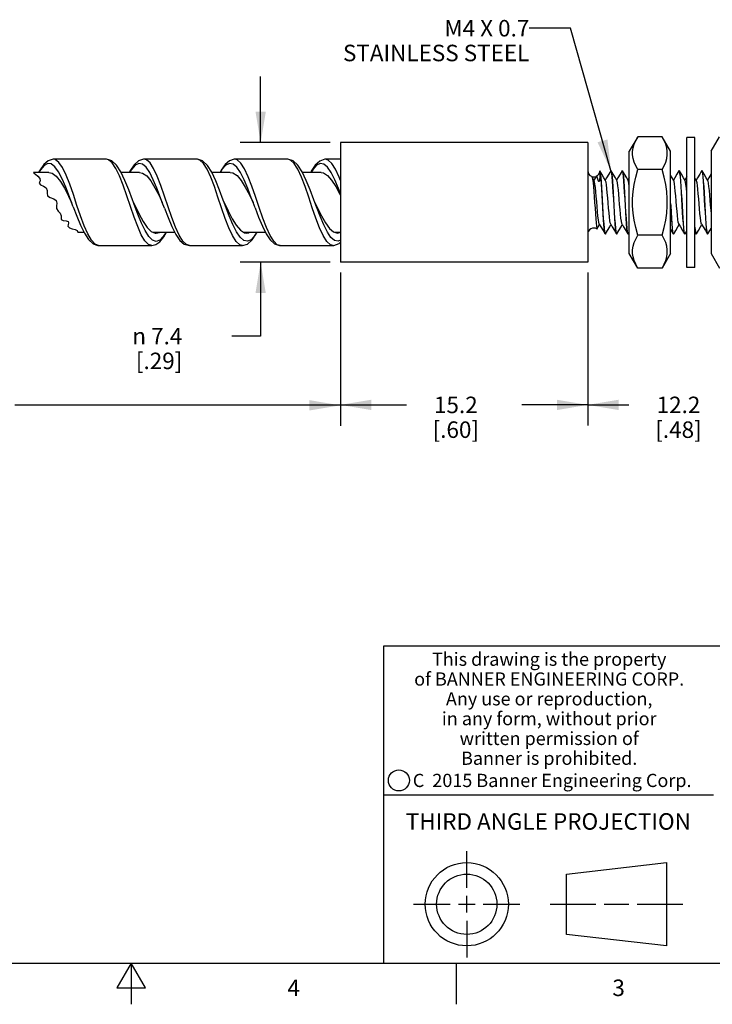
# Model space of a CAD drawing. Units: inches. Extents: x 0.4 to 16.6, y 0.6 to 10.4.
# Drawn here: x 7.8 to 12, y 0.6 to 6.6 of the extents above; entities that cross this region are included whole.
import ezdxf

# ---------------------------------------------------------------- set-up
doc = ezdxf.new("R2010")
doc.units = ezdxf.units.IN
doc.header["$LTSCALE"] = 0.935
doc.header["$MEASUREMENT"] = 0
doc.layers.get('0').update_dxf_attribs({"linetype": 'CONTINUOUS'})
for name, color, linetype in [('AXIS', 7, 'CONTINUOUS'), ('NOTES', 7, 'CONTINUOUS'), ('SCHEME_DIMS', 7, 'CONTINUOUS')]:
    doc.layers.add(name, color=color, linetype=linetype)
doc.styles.add('TEXTSTYLE_2', font='txt', dxfattribs={"width": 0.8})
doc.styles.add('TEXTSTYLE_3', font='txt', dxfattribs={"width": 0.85})
doc.styles.add('TEXTSTYLE_5', font='txt', dxfattribs={"width": 0.75})
doc.styles.add('TEXTSTYLE_6', font='gdt')
doc.dimstyles.new('DIMSTYLE_1', dxfattribs={"dimtxt": 0.1, "dimasz": 0.1875, "dimexe": 0.125, "dimexo": 0.0625, "dimgap": 0.1, "dimtad": 0, "dimtih": 1, "dimtoh": 1, "dimdec": 1, "dimlfac": 0.4, "dimzin": 4, "dimdsep": 46, "dimtxsty": 'STANDARD', "dimblk": '_FILLED', "dimblk1": '_FILLED', "dimblk2": '_FILLED', "dimcen": 0.09, "dimadec": 0, "dimazin": 0, "dimtp": 0.1, "dimtm": 0.1, "dimtfac": 1, "dimtdec": 1, "dimtofl": 0, "dimtmove": 0, "dimatfit": 3, "dimldrblk": '_FILLED', "dimfxl": 1, "dimtolj": 1, "dimtzin": 4, "dimarcsym": 0})
doc.dimstyles.new('DIMSTYLE_3', dxfattribs={"dimtxt": 0.1, "dimasz": 0.1875, "dimexe": 0.125, "dimexo": 0.0625, "dimgap": 0.1, "dimtad": 0, "dimtih": 1, "dimtoh": 1, "dimdec": 0, "dimlfac": 0.4, "dimzin": 4, "dimdsep": 46, "dimtxsty": 'STANDARD', "dimblk": '_FILLED', "dimblk1": '_FILLED', "dimblk2": '_FILLED', "dimcen": 0.09, "dimadec": 0, "dimazin": 0, "dimtp": 0.5, "dimtm": 0.5, "dimtfac": 1, "dimtdec": 0, "dimtofl": 0, "dimtmove": 0, "dimatfit": 3, "dimldrblk": '_FILLED', "dimfxl": 1, "dimtolj": 1, "dimtzin": 4, "dimarcsym": 0})
doc.dimstyles.get("Standard").update_dxf_attribs({"dimtxt": 0.1, "dimasz": 0.1875, "dimexe": 0.125, "dimexo": 0.0625, "dimgap": 0.09, "dimtad": 0, "dimtih": 1, "dimtoh": 1, "dimzin": 4, "dimdsep": 46, "dimtxsty": 'STANDARD', "dimblk": '_FILLED', "dimblk1": '_FILLED', "dimblk2": '_FILLED', "dimcen": 0.09, "dimadec": 0, "dimazin": 0, "dimtol": 1, "dimtp": 0.01, "dimtm": 0.01, "dimtfac": 1, "dimtofl": 0, "dimtmove": 0, "dimatfit": 3, "dimldrblk": '_FILLED', "dimfxl": 1, "dimtolj": 1, "dimtzin": 4, "dimarcsym": 0})

# ---------------------------------------------------------------- blocks, each defined once
blk = doc.blocks.new('_FILLED')
at = {"color": 0, "linetype": 'BYBLOCK'}
blk.add_solid([(0, 0), (-1, 0.167), (-1, -0.167)], dxfattribs=at)
blk = doc.blocks.new('*D0')
at = {"layer": 'SCHEME_DIMS', "color": 7, "linetype": 'CONTINUOUS'}
for p, q in [((6.2522, 5.7569), (6.2522, 6.3229)), ((6.2522, 6.3229), (6.4022, 6.3229)), ((6.2522, 5.2344), (6.2522, 4.8344))]:
    blk.add_line(p, q, dxfattribs=at)
at = {"layer": 'SCHEME_DIMS', "color": 7, "linetype": 'CONTINUOUS', "xscale": 0.1875, "yscale": 0.1875, "zscale": 0.1875}
for p, rotation in [((6.2522, 5.7569), 270), ((6.2522, 5.2344), 90)]:
    blk.add_blockref('_FILLED', p, dxfattribs=dict(at, rotation=rotation))
at = {"layer": 'SCHEME_DIMS', "color": 7, "linetype": 'CONTINUOUS', "insert": (6.5022, 6.3729), "char_height": 0.1, "width": 1.5, "attachment_point": 1, "line_spacing_factor": 0.9, "style": 'TEXTSTYLE_6'}
blk.add_mtext('{\\Fgdt;n}\\Ftxt; 5.3\\P[.21]\\PSTAINLESS STEEL', dxfattribs=at)
blk = doc.blocks.new('*D1')
at = {"layer": 'SCHEME_DIMS', "color": 7, "linetype": 'CONTINUOUS'}
for p, q in [((9.7679, 5.0707), (9.7679, 4.1437)), ((11.2679, 5.0707), (11.2679, 4.1437)), ((9.7679, 4.2687), (10.1679, 4.2687)), ((11.2679, 4.2687), (10.8679, 4.2687))]:
    blk.add_line(p, q, dxfattribs=at)
at = {"layer": 'SCHEME_DIMS', "color": 7, "linetype": 'CONTINUOUS', "xscale": 0.1875, "yscale": 0.1875, "zscale": 0.1875, "rotation": 180}
blk.add_blockref('_FILLED', (9.7679, 4.2687), dxfattribs=at)
at = {"layer": 'SCHEME_DIMS', "color": 7, "linetype": 'CONTINUOUS', "xscale": 0.1875, "yscale": 0.1875, "zscale": 0.1875}
blk.add_blockref('_FILLED', (11.2679, 4.2687), dxfattribs=at)
at = {"layer": 'SCHEME_DIMS', "color": 7, "linetype": 'CONTINUOUS', "insert": (10.4679, 4.3187), "char_height": 0.1, "width": 0.5, "attachment_point": 2, "line_spacing_factor": 0.9}
blk.add_mtext('15.2\\P[.60]', dxfattribs=at)
blk = doc.blocks.new('*D2')
at = {"layer": 'SCHEME_DIMS', "color": 7, "linetype": 'CONTINUOUS'}
for p, q in [((12.4679, 5.2538), (12.4679, 4.1437)), ((11.2679, 5.0707), (11.2679, 4.1437)), ((11.2679, 4.2687), (11.5179, 4.2687)), ((12.4679, 4.2687), (12.2179, 4.2687))]:
    blk.add_line(p, q, dxfattribs=at)
at = {"layer": 'SCHEME_DIMS', "color": 7, "linetype": 'CONTINUOUS', "xscale": 0.1875, "yscale": 0.1875, "zscale": 0.1875, "rotation": 180}
blk.add_blockref('_FILLED', (11.2679, 4.2687), dxfattribs=at)
at = {"layer": 'SCHEME_DIMS', "color": 7, "linetype": 'CONTINUOUS', "xscale": 0.1875, "yscale": 0.1875, "zscale": 0.1875}
blk.add_blockref('_FILLED', (12.4679, 4.2687), dxfattribs=at)
at = {"layer": 'SCHEME_DIMS', "color": 7, "linetype": 'CONTINUOUS', "insert": (11.8179, 4.3187), "char_height": 0.1, "width": 0.5, "attachment_point": 2, "line_spacing_factor": 0.9}
blk.add_mtext('12.2\\P[.48]', dxfattribs=at)
blk = doc.blocks.new('*D5')
at = {"layer": 'SCHEME_DIMS', "color": 7, "linetype": 'CONTINUOUS'}
for p, q in [((9.2846, 5.8582), (9.2846, 6.2582)), ((9.7054, 5.8582), (9.1596, 5.8582)), ((9.7054, 5.1332), (9.1596, 5.1332)), ((9.2846, 5.1332), (9.2846, 4.6853)), ((9.2846, 4.6853), (9.1097, 4.6853))]:
    blk.add_line(p, q, dxfattribs=at)
at = {"layer": 'SCHEME_DIMS', "color": 7, "linetype": 'CONTINUOUS', "xscale": 0.1875, "yscale": 0.1875, "zscale": 0.1875}
for p, rotation in [((9.2846, 5.8582), 270), ((9.2846, 5.1332), 90)]:
    blk.add_blockref('_FILLED', p, dxfattribs=dict(at, rotation=rotation))
at = {"layer": 'SCHEME_DIMS', "color": 7, "linetype": 'CONTINUOUS', "insert": (8.8097, 4.7353), "char_height": 0.1, "width": 0.533333, "attachment_point": 3, "line_spacing_factor": 0.9, "style": 'TEXTSTYLE_6'}
blk.add_mtext('{\\Fgdt;n}\\Ftxt; 7.4\\P[.29]', dxfattribs=at)
blk = doc.blocks.new('*D6')
at = {"layer": 'SCHEME_DIMS', "color": 7, "linetype": 'CONTINUOUS'}
for p, q in [((5.3215, 5.0707), (5.3215, 4.2161)), ((9.7679, 5.0707), (9.7679, 4.2161)), ((5.3215, 4.2661), (7.2947, 4.2661)), ((9.7679, 4.2661), (7.7947, 4.2661)), ((5.3215, 4.2161), (5.3215, 4.1411)), ((9.7679, 4.2161), (9.7679, 4.1411))]:
    blk.add_line(p, q, dxfattribs=at)
at = {"layer": 'SCHEME_DIMS', "color": 7, "linetype": 'CONTINUOUS', "xscale": 0.1875, "yscale": 0.1875, "zscale": 0.1875, "rotation": 180}
blk.add_blockref('_FILLED', (5.3215, 4.2661), dxfattribs=at)
at = {"layer": 'SCHEME_DIMS', "color": 7, "linetype": 'CONTINUOUS', "xscale": 0.1875, "yscale": 0.1875, "zscale": 0.1875}
blk.add_blockref('_FILLED', (9.7679, 4.2661), dxfattribs=at)
at = {"layer": 'SCHEME_DIMS', "color": 7, "linetype": 'CONTINUOUS', "insert": (7.5447, 4.3161), "char_height": 0.1, "width": 0.3, "attachment_point": 2, "line_spacing_factor": 0.9}
blk.add_mtext('"L"', dxfattribs=at)

msp = doc.modelspace()

# ---------------------------------------------------------------- linework, layer by layer
at = {"color": 7, "linetype": 'CONTINUOUS'}
for p, q in [((11.5705, 5.8935), (11.5198, 5.8057)), ((11.7195, 5.8935), (11.5705, 5.8935)), ((11.7702, 5.8057), (11.7195, 5.8935)), ((11.9178, 5.8894), (11.8686, 5.8894)), ((11.8686, 5.102), (11.8686, 5.8894)), ((11.9178, 5.102), (11.9178, 5.8894)), ((12.0163, 5.8057), (12.0669, 5.8935)), ((11.5198, 5.1857), (11.5198, 5.8057)), ((11.7702, 5.1857), (11.7702, 5.8057)), ((12.0163, 5.8057), (12.0163, 5.1857)), ((8.349, 5.7569), (8.0274, 5.7569)), ((8.0275, 5.7569), (8.0274, 5.7569)), ((8.0389, 5.7547), (8.0275, 5.7569)), ((8.3629, 5.7537), (8.349, 5.7569)), ((8.5775, 5.7569), (8.5739, 5.7568)), ((8.899, 5.7569), (8.5774, 5.7569)), ((8.5775, 5.7569), (8.5774, 5.7569)), ((8.5916, 5.7535), (8.5775, 5.7569)), ((8.9022, 5.7569), (8.8988, 5.7569)), ((8.9158, 5.7522), (8.899, 5.7569)), ((9.1275, 5.7569), (9.1245, 5.7569)), ((9.449, 5.7569), (9.1274, 5.7569)), ((9.1275, 5.7569), (9.1274, 5.7569)), ((9.143, 5.7528), (9.1275, 5.7569)), ((9.4657, 5.7522), (9.449, 5.7569)), ((9.6775, 5.7569), (9.6733, 5.7568)), ((9.7679, 5.7569), (9.6774, 5.7569)), ((9.6943, 5.7521), (9.6776, 5.7569)), ((7.9078, 5.6769), (7.9121, 5.6715)), ((8.0007, 5.6769), (7.9078, 5.6769)), ((7.9121, 5.6715), (7.9185, 5.666)), ((8.5507, 5.6769), (8.4384, 5.6769)), ((9.1007, 5.6769), (8.9885, 5.6769)), ((9.6507, 5.6769), (9.5384, 5.6769)), ((11.3417, 5.6857), (11.3417, 5.6861)), ((11.3417, 5.6861), (11.3418, 5.6857)), ((11.3531, 5.6665), (11.3417, 5.686)), ((11.3418, 5.6826), (11.3418, 5.6857)), ((11.344, 5.6759), (11.3418, 5.6857)), ((11.407, 5.6871), (11.408, 5.688)), ((11.408, 5.688), (11.4103, 5.6838)), ((11.41, 5.6871), (11.4089, 5.688)), ((11.4112, 5.6839), (11.41, 5.6871)), ((11.4759, 5.6871), (11.4769, 5.688)), ((11.4769, 5.688), (11.4792, 5.6839)), ((11.4789, 5.6871), (11.4778, 5.688)), ((11.4801, 5.6839), (11.4789, 5.6871)), ((11.7195, 5.6946), (11.5705, 5.6946)), ((11.8204, 5.6871), (11.8214, 5.688)), ((11.8214, 5.688), (11.8237, 5.6839)), ((11.8234, 5.6871), (11.8223, 5.688)), ((11.8246, 5.6838), (11.8234, 5.6871)), ((11.9582, 5.6871), (11.9592, 5.688)), ((11.9592, 5.688), (11.9615, 5.6838)), ((11.9612, 5.6871), (11.9601, 5.688)), ((11.9624, 5.6838), (11.9612, 5.6871)), ((7.9185, 5.666), (7.9344, 5.6538)), ((7.9344, 5.6538), (7.9464, 5.641)), ((7.9432, 5.6165), (7.9415, 5.6119)), ((7.9415, 5.6119), (7.9493, 5.6014)), ((7.946, 5.6216), (7.9432, 5.6165)), ((7.9483, 5.6268), (7.946, 5.6216)), ((7.9464, 5.641), (7.9483, 5.6268)), ((8.6799, 5.5974), (8.6578, 5.6542)), ((9.2312, 5.5938), (9.2091, 5.651)), ((9.7679, 5.6283), (9.7604, 5.6479)), ((11.2909, 5.6538), (11.2926, 5.6521)), ((11.2927, 5.6525), (11.2986, 5.6507)), ((11.318, 5.6526), (11.3052, 5.6304)), ((11.5198, 5.6441), (11.5118, 5.6305)), ((11.9268, 5.6278), (11.9178, 5.6432)), ((7.9493, 5.6014), (7.9681, 5.5938)), ((7.9681, 5.5938), (7.9848, 5.5835)), ((7.9848, 5.5835), (7.99, 5.5685)), ((7.99, 5.5685), (7.99, 5.5512)), ((7.99, 5.5512), (7.993, 5.5361)), ((7.993, 5.5361), (8.0087, 5.5247)), ((8.0087, 5.5247), (8.0302, 5.5171)), ((8.0302, 5.5171), (8.0457, 5.5063)), ((8.0457, 5.5063), (8.0481, 5.4919)), ((8.0481, 5.4919), (8.0461, 5.4744)), ((8.1479, 5.4696), (8.1382, 5.4957)), ((8.5132, 5.4957), (8.5076, 5.5109)), ((8.7014, 5.4602), (8.6882, 5.4957)), ((9.0632, 5.4957), (9.058, 5.5096)), ((9.2507, 5.4621), (9.2382, 5.4957)), ((9.6132, 5.4957), (9.6074, 5.5113)), ((8.0461, 5.4744), (8.0471, 5.4576)), ((8.0471, 5.4576), (8.0565, 5.4432)), ((8.0565, 5.4432), (8.0688, 5.43)), ((8.0688, 5.43), (8.0755, 5.4143)), ((8.075, 5.4059), (8.0742, 5.3978)), ((8.0742, 5.3978), (8.0755, 5.3913)), ((8.0755, 5.4143), (8.075, 5.4059)), ((8.0755, 5.3913), (8.0877, 5.386)), ((8.0877, 5.386), (8.1053, 5.3845)), ((8.1053, 5.3845), (8.1175, 5.3791)), ((8.1185, 5.3708), (8.1167, 5.3604)), ((8.1175, 5.3791), (8.1185, 5.3708)), ((8.5721, 5.3796), (8.5967, 5.3438)), ((9.677, 5.3716), (9.7016, 5.338)), ((8.1167, 5.3604), (8.1161, 5.3507)), ((8.1161, 5.3507), (8.125, 5.3407)), ((8.125, 5.3407), (8.1422, 5.3361)), ((8.1422, 5.3361), (8.1608, 5.3318)), ((8.1608, 5.3318), (8.1719, 5.3254)), ((8.1719, 5.3254), (8.1755, 5.3144)), ((8.1755, 5.3144), (8.2131, 5.3144)), ((8.6063, 5.2894), (8.5843, 5.3244)), ((8.5967, 5.3438), (8.6212, 5.3199)), ((8.6344, 5.3144), (8.7635, 5.3144)), ((8.6389, 5.3126), (8.6453, 5.3141)), ((8.6453, 5.3141), (8.6458, 5.3144)), ((9.1369, 5.3568), (9.1614, 5.3279)), ((9.16, 5.2846), (9.138, 5.3176)), ((9.1614, 5.3279), (9.186, 5.3121)), ((9.1823, 5.3144), (9.3133, 5.3144)), ((9.186, 5.3121), (9.2007, 5.3094)), ((9.1877, 5.3118), (9.1928, 5.3144)), ((9.711, 5.2834), (9.689, 5.3159)), ((9.7016, 5.338), (9.7262, 5.3167)), ((9.7262, 5.3167), (9.7507, 5.3094)), ((9.7338, 5.3144), (9.7679, 5.3144)), ((9.7382, 5.3131), (9.7426, 5.3144)), ((9.7507, 5.3094), (9.7679, 5.3145)), ((11.322, 5.3399), (11.3239, 5.335)), ((11.3239, 5.335), (11.3248, 5.3355)), ((11.5134, 5.3043), (11.5198, 5.3154)), ((11.8579, 5.3043), (11.8686, 5.3228)), ((11.9178, 5.3407), (11.9178, 5.3406)), ((11.9178, 5.3144), (11.9237, 5.3043)), ((11.9234, 5.3076), (11.921, 5.3203)), ((11.9957, 5.3043), (12.0076, 5.3249)), ((12.0076, 5.3249), (12.0163, 5.3398)), ((8.6048, 5.2407), (8.5828, 5.2629)), ((8.6283, 5.2673), (8.6063, 5.2894)), ((9.1578, 5.2389), (9.1358, 5.259)), ((9.1821, 5.2649), (9.16, 5.2846)), ((9.7077, 5.239), (9.6857, 5.2591)), ((9.7331, 5.2644), (9.711, 5.2834)), ((11.3745, 5.3034), (11.3723, 5.3071)), ((11.3725, 5.3043), (11.3736, 5.3034)), ((11.3756, 5.3043), (11.3745, 5.3034)), ((11.4402, 5.3075), (11.4414, 5.3043)), ((11.4434, 5.3034), (11.4411, 5.3075)), ((11.4414, 5.3043), (11.4425, 5.3034)), ((11.4445, 5.3043), (11.4434, 5.3034)), ((11.5091, 5.3075), (11.5103, 5.3043)), ((11.5123, 5.3034), (11.51, 5.3075)), ((11.5103, 5.3043), (11.5114, 5.3034)), ((11.5134, 5.3043), (11.5123, 5.3034)), ((11.7195, 5.2968), (11.5705, 5.2968)), ((11.7847, 5.3075), (11.7859, 5.3043)), ((11.7879, 5.3034), (11.7856, 5.3075)), ((11.7859, 5.3043), (11.787, 5.3034)), ((11.789, 5.3043), (11.7879, 5.3034)), ((11.8536, 5.3075), (11.8548, 5.3043)), ((11.8568, 5.3034), (11.8545, 5.3075)), ((11.8548, 5.3043), (11.8559, 5.3034)), ((11.8579, 5.3043), (11.8568, 5.3034)), ((11.9225, 5.3075), (11.9237, 5.3043)), ((11.9257, 5.3034), (11.9234, 5.3076)), ((11.9237, 5.3043), (11.9248, 5.3034)), ((11.9268, 5.3043), (11.9257, 5.3034)), ((11.9914, 5.3076), (11.9926, 5.3043)), ((11.9946, 5.3034), (11.9923, 5.3076)), ((11.9926, 5.3043), (11.9937, 5.3034)), ((11.9957, 5.3043), (11.9946, 5.3034)), ((8.2978, 5.2346), (8.3026, 5.2344)), ((8.3024, 5.2344), (8.624, 5.2344)), ((8.624, 5.2344), (8.6048, 5.2407)), ((8.6241, 5.2344), (8.624, 5.2344)), ((8.8524, 5.2344), (8.8342, 5.24)), ((8.8524, 5.2344), (9.174, 5.2344)), ((9.174, 5.2344), (9.1578, 5.2389)), ((9.174, 5.2344), (9.174, 5.2344)), ((9.4024, 5.2344), (9.3855, 5.2393)), ((9.398, 5.2346), (9.4026, 5.2344)), ((9.4024, 5.2344), (9.724, 5.2344)), ((9.7238, 5.2344), (9.7077, 5.239)), ((9.7238, 5.2344), (9.7279, 5.2346)), ((9.724, 5.2344), (9.7238, 5.2344)), ((11.5705, 5.0979), (11.5198, 5.1857)), ((11.7702, 5.1857), (11.7195, 5.0979)), ((12.0163, 5.1857), (12.0669, 5.0979)), ((11.7195, 5.0979), (11.5705, 5.0979)), ((11.9178, 5.102), (11.8686, 5.102)), ((16.38, 2.807), (10.03, 2.807)), ((10.03, 2.807), (10.03, 0.887)), ((10.03, 1.907), (12.03, 1.907)), ((10.5343, 1.3433), (10.5343, 1.5654)), ((11.139, 1.426), (11.7453, 1.4954)), ((11.7453, 1.4954), (11.7453, 0.9912)), ((11.139, 1.0606), (11.139, 1.426)), ((10.5343, 1.1933), (10.5343, 1.2933)), ((10.2122, 1.2433), (10.4343, 1.2433)), ((10.4843, 1.2433), (10.5843, 1.2433)), ((10.6343, 1.2433), (10.8564, 1.2433)), ((11.039, 1.2433), (11.3171, 1.2433)), ((11.3671, 1.2433), (11.5172, 1.2433)), ((11.5672, 1.2433), (11.8453, 1.2433)), ((10.5343, 1.1433), (10.5343, 0.9212)), ((11.7453, 0.9912), (11.139, 1.0606)), ((0.62, 0.887), (16.38, 0.887)), ((8.5, 0.887), (8.4134, 0.737)), ((8.5866, 0.737), (8.5, 0.887)), ((8.5, 0.887), (8.5, 0.637)), ((10.47, 0.887), (10.47, 0.637)), ((8.4134, 0.737), (8.5866, 0.737))]:
    msp.add_line(p, q, dxfattribs=at)
for points in [[(11.5705, 5.6946), (11.5584, 5.7176), (11.5493, 5.7397), (11.5432, 5.7615), (11.5401, 5.7832), (11.5401, 5.8049), (11.5432, 5.8266), (11.5493, 5.8483), (11.5584, 5.8705), (11.5705, 5.8935)], [(11.7195, 5.6946), (11.7316, 5.7176), (11.7407, 5.7397), (11.7468, 5.7615), (11.7499, 5.7832), (11.7499, 5.8049), (11.7468, 5.8266), (11.7406, 5.8483), (11.7316, 5.8705), (11.7195, 5.8935)], [(8.0275, 5.7569), (7.9959, 5.7481), (7.969, 5.7247), (7.9435, 5.6872), (7.9384, 5.6769)], [(8.1382, 5.4957), (8.1255, 5.5299), (8.1035, 5.5869), (8.0815, 5.6382), (8.0595, 5.6806), (8.0374, 5.7113), (8.0154, 5.7284), (7.9934, 5.731), (7.9714, 5.7187), (7.9494, 5.6924), (7.9406, 5.6769)], [(8.1269, 5.6055), (8.1049, 5.661), (8.0829, 5.7061), (8.0609, 5.738), (8.0389, 5.7547)], [(8.5076, 5.5109), (8.4848, 5.5714), (8.4615, 5.6288), (8.4368, 5.6802), (8.4102, 5.7214), (8.3815, 5.7475), (8.3489, 5.7569)], [(8.4949, 5.4708), (8.4729, 5.5363), (8.4509, 5.5992), (8.4289, 5.6556), (8.4069, 5.7019), (8.3849, 5.7353), (8.3629, 5.7537)], [(8.5739, 5.7568), (8.5442, 5.7471), (8.5169, 5.7222), (8.4922, 5.6849), (8.4882, 5.6769)], [(8.6882, 5.4957), (8.6778, 5.5237), (8.6558, 5.5812), (8.6338, 5.6332), (8.6118, 5.6766), (8.5898, 5.7087), (8.5678, 5.7273), (8.5457, 5.7314), (8.5237, 5.7207), (8.5017, 5.6958), (8.4907, 5.6769)], [(8.6578, 5.6542), (8.6357, 5.701), (8.6137, 5.7348), (8.5916, 5.7535)], [(9.058, 5.5096), (9.0354, 5.5698), (9.0123, 5.6269), (8.9881, 5.6779), (8.9615, 5.7198), (8.9329, 5.7466), (8.9022, 5.7569)], [(9.0478, 5.4623), (9.0258, 5.5278), (9.0038, 5.5912), (8.9818, 5.6487), (8.9598, 5.6966), (8.9378, 5.7318), (8.9158, 5.7522)], [(9.1245, 5.7569), (9.0965, 5.7484), (9.0701, 5.7259), (9.0452, 5.6901), (9.0385, 5.6769)], [(9.2382, 5.4957), (9.228, 5.5232), (9.206, 5.5806), (9.184, 5.6328), (9.162, 5.6763), (9.14, 5.7084), (9.118, 5.7272), (9.096, 5.7314), (9.0739, 5.7208), (9.0519, 5.6961), (9.0407, 5.6769)], [(9.2091, 5.651), (9.1871, 5.6985), (9.165, 5.7331), (9.143, 5.7528)], [(9.6074, 5.5113), (9.5848, 5.5715), (9.5614, 5.6291), (9.5365, 5.6807), (9.5102, 5.7214), (9.4816, 5.7474), (9.4489, 5.7569)], [(9.5977, 5.4624), (9.5757, 5.5279), (9.5537, 5.5914), (9.5317, 5.6488), (9.5097, 5.6966), (9.4877, 5.7318), (9.4657, 5.7522)], [(9.6733, 5.7568), (9.6424, 5.7459), (9.6157, 5.7208), (9.5917, 5.684), (9.5882, 5.6769)], [(9.7679, 5.5495), (9.7562, 5.5801), (9.7342, 5.6323), (9.7122, 5.6759), (9.6902, 5.7082), (9.6682, 5.7271), (9.6461, 5.7315), (9.6241, 5.721), (9.6021, 5.6964), (9.5907, 5.6769)], [(9.7604, 5.6479), (9.7384, 5.696), (9.7163, 5.7315), (9.6943, 5.7521)], [(8.0007, 5.6769), (8.0206, 5.6723), (8.0455, 5.6537), (8.0705, 5.6224), (8.0954, 5.5809), (8.1203, 5.5326), (8.1382, 5.4957)], [(8.5507, 5.6769), (8.5686, 5.6732), (8.5936, 5.6557), (8.6185, 5.6253), (8.6434, 5.5845), (8.6683, 5.5366), (8.6882, 5.4957)], [(9.1007, 5.6769), (9.1166, 5.6739), (9.1416, 5.6576), (9.1665, 5.6282), (9.1914, 5.5881), (9.2163, 5.5406), (9.2382, 5.4957)], [(9.6507, 5.6769), (9.6647, 5.6746), (9.6896, 5.6594), (9.7145, 5.6309), (9.7394, 5.5916), (9.7643, 5.5446), (9.7679, 5.5372)], [(11.3418, 5.6826), (11.3417, 5.6795), (11.3417, 5.6762), (11.3417, 5.6729), (11.3416, 5.6695), (11.3415, 5.6662), (11.3414, 5.6629), (11.3413, 5.6598), (11.3412, 5.6567), (11.3411, 5.6537), (11.3409, 5.6508), (11.3408, 5.648), (11.3406, 5.6453), (11.3404, 5.6428), (11.3402, 5.6403), (11.34, 5.638), (11.3398, 5.6358), (11.3396, 5.6337), (11.3393, 5.6317), (11.3391, 5.6298), (11.3387, 5.628), (11.3384, 5.6263), (11.338, 5.6247), (11.3375, 5.6232), (11.3368, 5.622)], [(11.3418, 5.6826), (11.3441, 5.669), (11.3464, 5.6479), (11.3486, 5.6208), (11.3509, 5.5886), (11.3531, 5.5525), (11.3553, 5.5138), (11.3576, 5.4745), (11.3599, 5.4352), (11.3622, 5.3983), (11.3645, 5.3661), (11.3667, 5.3399), (11.369, 5.3199), (11.3713, 5.3075), (11.3725, 5.3043)], [(11.3723, 5.3071), (11.3701, 5.3185), (11.3679, 5.3367), (11.3658, 5.3608), (11.3636, 5.3906), (11.3614, 5.4252), (11.3592, 5.4625), (11.357, 5.5005), (11.3548, 5.5379), (11.3527, 5.5737), (11.3505, 5.6066), (11.3484, 5.6353), (11.3462, 5.6586), (11.344, 5.6759)], [(11.407, 5.6871), (11.3952, 5.6669), (11.382, 5.6441), (11.374, 5.6305)], [(11.4445, 5.6278), (11.4352, 5.6437), (11.422, 5.6665), (11.41, 5.6871)], [(11.4103, 5.6838), (11.4127, 5.6711), (11.415, 5.6505), (11.4173, 5.6236), (11.4196, 5.5913), (11.4218, 5.5549), (11.4241, 5.5161), (11.4264, 5.4764), (11.4287, 5.4366), (11.431, 5.3992), (11.4333, 5.3665), (11.4356, 5.3401), (11.4379, 5.3201), (11.4402, 5.3075)], [(11.4411, 5.3075), (11.4388, 5.3199), (11.4365, 5.3397), (11.4343, 5.3662), (11.432, 5.3989), (11.4296, 5.4364), (11.4273, 5.4762), (11.425, 5.516), (11.4227, 5.5548), (11.4204, 5.5916), (11.4182, 5.6241), (11.4159, 5.6509), (11.4135, 5.6713), (11.4112, 5.6839)], [(11.4759, 5.6871), (11.4641, 5.6669), (11.4509, 5.6441), (11.4429, 5.6305)], [(11.5134, 5.6278), (11.5041, 5.6437), (11.4909, 5.6665), (11.4789, 5.6871)], [(11.4792, 5.6839), (11.4815, 5.6713), (11.4839, 5.6509), (11.4862, 5.6241), (11.4884, 5.5916), (11.4907, 5.5548), (11.493, 5.516), (11.4953, 5.4762), (11.4976, 5.4364), (11.5, 5.3989), (11.5023, 5.3662), (11.5045, 5.3397), (11.5068, 5.3199), (11.5091, 5.3075)], [(11.51, 5.3075), (11.5077, 5.3198), (11.5055, 5.3395), (11.5032, 5.366), (11.5009, 5.3987), (11.4985, 5.4362), (11.4962, 5.4761), (11.4939, 5.5159), (11.4916, 5.5551), (11.4893, 5.5922), (11.487, 5.6248), (11.4847, 5.6515), (11.4824, 5.6716), (11.4801, 5.6839)], [(11.5705, 5.2968), (11.5584, 5.3428), (11.5493, 5.3871), (11.5432, 5.4306), (11.5401, 5.474), (11.5401, 5.5174), (11.5432, 5.5608), (11.5493, 5.6043), (11.5584, 5.6486), (11.5705, 5.6946)], [(11.7195, 5.2968), (11.7316, 5.3428), (11.7407, 5.3871), (11.7468, 5.4306), (11.7499, 5.474), (11.7499, 5.5174), (11.7468, 5.5608), (11.7407, 5.6043), (11.7316, 5.6486), (11.7195, 5.6946)], [(11.8204, 5.6871), (11.8086, 5.6669), (11.7954, 5.6441), (11.7874, 5.6305)], [(11.8579, 5.6278), (11.8486, 5.6437), (11.8354, 5.6665), (11.8234, 5.6871)], [(11.8237, 5.6839), (11.826, 5.6715), (11.8283, 5.6517), (11.8306, 5.6252), (11.8329, 5.5926), (11.8352, 5.555), (11.8375, 5.5151), (11.8398, 5.4754), (11.8421, 5.4365), (11.8444, 5.3998), (11.8467, 5.3672), (11.849, 5.3404), (11.8513, 5.3201), (11.8536, 5.3075)], [(11.8545, 5.3075), (11.8522, 5.3202), (11.8498, 5.3406), (11.8476, 5.3674), (11.8453, 5.3999), (11.843, 5.4366), (11.8407, 5.4754), (11.8384, 5.5151), (11.8361, 5.555), (11.8338, 5.5925), (11.8315, 5.6252), (11.8292, 5.6516), (11.8269, 5.6714), (11.8246, 5.6838)], [(11.9582, 5.6871), (11.9464, 5.6669), (11.9332, 5.6441), (11.9252, 5.6305)], [(11.9957, 5.6278), (11.9864, 5.6437), (11.9732, 5.6665), (11.9612, 5.6871)], [(11.9615, 5.6838), (11.9638, 5.6713), (11.9661, 5.6511), (11.9684, 5.6247), (11.9707, 5.592), (11.973, 5.5546), (11.9754, 5.5148), (11.9776, 5.4751), (11.9799, 5.4362), (11.9822, 5.4), (11.9844, 5.3677), (11.9867, 5.3409), (11.989, 5.3203), (11.9914, 5.3076)], [(11.9923, 5.3076), (11.99, 5.3202), (11.9876, 5.3407), (11.9854, 5.3674), (11.9831, 5.3994), (11.9808, 5.4355), (11.9786, 5.4745), (11.9763, 5.5141), (11.974, 5.5538), (11.9717, 5.5912), (11.9693, 5.6239), (11.9671, 5.6507), (11.9648, 5.6712), (11.9624, 5.6838)], [(12.0163, 5.6685), (12.0021, 5.6441), (11.9941, 5.6305)], [(11.3067, 5.6278), (11.2974, 5.6437), (11.2926, 5.6521)], [(11.2926, 5.6521), (11.2941, 5.6486), (11.2971, 5.6355), (11.2998, 5.6157), (11.3024, 5.5908), (11.3049, 5.5614), (11.3073, 5.5289), (11.3096, 5.4947), (11.3118, 5.4602), (11.314, 5.4266), (11.3161, 5.3966), (11.3181, 5.3718), (11.3201, 5.3525), (11.322, 5.3399)], [(11.2986, 5.6507), (11.3085, 5.6503), (11.318, 5.6526)], [(11.338, 5.3636), (11.3374, 5.3648), (11.3349, 5.3745), (11.3323, 5.3909), (11.3297, 5.413), (11.3271, 5.4396), (11.3246, 5.4694), (11.322, 5.5006), (11.3194, 5.5315), (11.3168, 5.5605), (11.3142, 5.5858), (11.3117, 5.6063), (11.3091, 5.6206), (11.3067, 5.6278)], [(11.3196, 5.6542), (11.3192, 5.654), (11.318, 5.6526)], [(11.3297, 5.6341), (11.3286, 5.6378), (11.3279, 5.6398), (11.3273, 5.6418), (11.3266, 5.6439), (11.3258, 5.6459), (11.325, 5.6479), (11.3242, 5.6498), (11.3233, 5.6515), (11.3224, 5.6529), (11.3214, 5.6539), (11.3204, 5.6543), (11.3196, 5.6542)], [(11.3368, 5.622), (11.3361, 5.6214), (11.3354, 5.6215), (11.3349, 5.6219), (11.3344, 5.6225), (11.3339, 5.6233), (11.3334, 5.6242), (11.3329, 5.6253), (11.3324, 5.6265), (11.3319, 5.6278), (11.3314, 5.6292), (11.3309, 5.6307), (11.3303, 5.6324), (11.3297, 5.6341)], [(11.3756, 5.6278), (11.3663, 5.6437), (11.3531, 5.6665)], [(11.4069, 5.3636), (11.4045, 5.3712), (11.4019, 5.3858), (11.3993, 5.4065), (11.3967, 5.432), (11.3941, 5.4611), (11.3916, 5.4921), (11.389, 5.5232), (11.3864, 5.5529), (11.3838, 5.5794), (11.3813, 5.6013), (11.3787, 5.6174), (11.3761, 5.6268), (11.3756, 5.6278)], [(11.4758, 5.3636), (11.4741, 5.3684), (11.4715, 5.3812), (11.4689, 5.4003), (11.4663, 5.4247), (11.4637, 5.453), (11.4612, 5.4836), (11.4586, 5.5149), (11.456, 5.5451), (11.4534, 5.5726), (11.4509, 5.5959), (11.4483, 5.6136), (11.4457, 5.6249), (11.4445, 5.6278)], [(11.5198, 5.595), (11.5179, 5.6094), (11.5153, 5.6226), (11.5134, 5.6278)], [(11.789, 5.6278), (11.7797, 5.6437), (11.7702, 5.6601)], [(11.8203, 5.3636), (11.8195, 5.3655), (11.8169, 5.3759), (11.8143, 5.3928), (11.8117, 5.4155), (11.8092, 5.4425), (11.8066, 5.4725), (11.804, 5.5037), (11.8014, 5.5345), (11.7988, 5.5632), (11.7963, 5.5881), (11.7937, 5.608), (11.7911, 5.6217), (11.789, 5.6278)], [(11.8686, 5.6516), (11.8643, 5.6441), (11.8563, 5.6305)], [(11.8684, 5.5557), (11.8659, 5.5818), (11.8633, 5.6032), (11.8607, 5.6186), (11.8579, 5.6278)], [(11.9581, 5.3636), (11.9561, 5.3694), (11.9535, 5.3829), (11.9509, 5.4026), (11.9483, 5.4274), (11.9458, 5.456), (11.9432, 5.4867), (11.9406, 5.518), (11.938, 5.548), (11.9355, 5.5752), (11.9329, 5.5979), (11.9303, 5.6151), (11.9277, 5.6257), (11.9268, 5.6278)], [(12.0163, 5.4383), (12.0154, 5.4479), (12.0128, 5.4782), (12.0102, 5.5095), (12.0076, 5.5401), (12.0051, 5.5682), (12.0025, 5.5923), (11.9999, 5.6111), (11.9973, 5.6235), (11.9957, 5.6278)], [(8.1709, 5.4776), (8.1489, 5.543), (8.1269, 5.6055)], [(8.724, 5.4686), (8.7019, 5.5342), (8.6799, 5.5974)], [(9.2753, 5.4647), (9.2532, 5.5303), (9.2312, 5.5938)], [(8.5843, 5.3244), (8.5623, 5.3701), (8.5403, 5.4237), (8.5183, 5.4819), (8.5132, 5.4957)], [(8.5132, 5.4957), (8.523, 5.4748), (8.5476, 5.4244), (8.5721, 5.3796)], [(9.138, 5.3176), (9.116, 5.3619), (9.0939, 5.4146), (9.0719, 5.4724), (9.0632, 5.4957)], [(9.0632, 5.4957), (9.0878, 5.4441), (9.1123, 5.3966), (9.1369, 5.3568)], [(9.689, 5.3159), (9.6669, 5.3597), (9.6449, 5.4121), (9.6229, 5.4697), (9.6132, 5.4957)], [(9.6132, 5.4957), (9.6279, 5.4645), (9.6525, 5.4149), (9.677, 5.3716)], [(11.7856, 5.3075), (11.7833, 5.3201), (11.781, 5.3404), (11.7787, 5.3672), (11.7764, 5.3998), (11.7741, 5.4365), (11.7718, 5.4754), (11.7702, 5.5038)], [(8.1479, 5.4696), (8.1698, 5.4118), (8.1923, 5.3572), (8.2158, 5.3089), (8.241, 5.2703), (8.2682, 5.2449), (8.2978, 5.2346)], [(8.3024, 5.2344), (8.281, 5.2422), (8.259, 5.2659), (8.2369, 5.3041), (8.2149, 5.3543), (8.1929, 5.4134), (8.1709, 5.4776)], [(8.5828, 5.2629), (8.5609, 5.2996), (8.5389, 5.3487), (8.5169, 5.407), (8.4949, 5.4708)], [(8.7014, 5.4602), (8.7231, 5.4033), (8.746, 5.3489), (8.7703, 5.301), (8.7954, 5.2651), (8.8217, 5.2428), (8.8525, 5.2344)], [(8.8342, 5.24), (8.8122, 5.2615), (8.7901, 5.2978), (8.7681, 5.3465), (8.746, 5.4047), (8.724, 5.4686)], [(9.1358, 5.259), (9.1138, 5.294), (9.0918, 5.3416), (9.0698, 5.3989), (9.0478, 5.4623)], [(9.2507, 5.4621), (9.2724, 5.4052), (9.2948, 5.3516), (9.318, 5.305), (9.3425, 5.2685), (9.3689, 5.2445), (9.398, 5.2346)], [(9.3855, 5.2393), (9.3635, 5.2598), (9.3414, 5.2952), (9.3194, 5.3433), (9.2973, 5.401), (9.2753, 5.4647)], [(9.6857, 5.2591), (9.6637, 5.2941), (9.6417, 5.3417), (9.6197, 5.3991), (9.5977, 5.4624)], [(11.7702, 5.4881), (11.7709, 5.4755), (11.7732, 5.4363), (11.7755, 5.3992), (11.7778, 5.3666), (11.7801, 5.3399), (11.7824, 5.3198), (11.7847, 5.3075)], [(8.6212, 5.3199), (8.6458, 5.3097), (8.6507, 5.3094)], [(8.6241, 5.2344), (8.6482, 5.2396), (8.6736, 5.2573), (8.6976, 5.2871), (8.7134, 5.3144)], [(8.711, 5.3144), (8.6943, 5.2883), (8.6723, 5.2667), (8.6503, 5.2596), (8.6283, 5.2673)], [(8.6507, 5.3094), (8.6703, 5.3141), (8.6708, 5.3144)], [(9.174, 5.2344), (9.2058, 5.2435), (9.2339, 5.2684), (9.2603, 5.3083), (9.2632, 5.3144)], [(9.2608, 5.3144), (9.2482, 5.2935), (9.2262, 5.2695), (9.2041, 5.2598), (9.1821, 5.2649)], [(9.2007, 5.3094), (9.2105, 5.3106), (9.2178, 5.3144)], [(11.3248, 5.3355), (11.3319, 5.3477), (11.3396, 5.3609)], [(11.338, 5.3636), (11.3476, 5.3473), (11.3608, 5.3245), (11.3725, 5.3043)], [(11.3756, 5.3043), (11.3875, 5.3249), (11.4008, 5.3477), (11.4085, 5.3609)], [(11.4069, 5.3636), (11.4165, 5.3473), (11.4297, 5.3245), (11.4414, 5.3043)], [(11.4445, 5.3043), (11.4564, 5.3249), (11.4697, 5.3477), (11.4774, 5.3609)], [(11.4758, 5.3636), (11.4853, 5.3473), (11.4986, 5.3245), (11.5103, 5.3043)], [(11.7702, 5.3314), (11.7742, 5.3245), (11.7859, 5.3043)], [(11.789, 5.3043), (11.8009, 5.3249), (11.8142, 5.3477), (11.8219, 5.3609)], [(11.8203, 5.3636), (11.8298, 5.3473), (11.8431, 5.3245), (11.8548, 5.3043)], [(11.921, 5.3203), (11.9187, 5.3409), (11.9178, 5.3513)], [(11.9178, 5.3406), (11.9202, 5.3202), (11.9225, 5.3075)], [(11.9268, 5.3043), (11.9387, 5.3249), (11.952, 5.3477), (11.9597, 5.3609)], [(11.9581, 5.3636), (11.9676, 5.3473), (11.9809, 5.3245), (11.9926, 5.3043)], [(9.7279, 5.2346), (9.7609, 5.2467), (9.7679, 5.2539)], [(9.7679, 5.2659), (9.7551, 5.2599), (9.7331, 5.2644)], [(11.5705, 5.0979), (11.5584, 5.1209), (11.5493, 5.143), (11.5432, 5.1648), (11.5401, 5.1865), (11.5401, 5.2082), (11.5432, 5.2299), (11.5493, 5.2517), (11.5584, 5.2738), (11.5705, 5.2968)], [(11.7195, 5.0979), (11.7316, 5.1209), (11.7407, 5.143), (11.7468, 5.1648), (11.7499, 5.1865), (11.7499, 5.2082), (11.7468, 5.2299), (11.7407, 5.2517), (11.7316, 5.2738), (11.7195, 5.2968)]]:
    msp.add_lwpolyline(points, dxfattribs=at)
for centre, radius in [((10.1226, 1.9936), 0.0638), ((10.5343, 1.2433), 0.2521), ((10.5343, 1.2433), 0.1827)]:
    msp.add_circle(centre, radius, dxfattribs=at)
for centre, start, end in [((11.3048, 5.688), 180, 247.77131), ((11.3048, 5.688), 293.62566, 351.75062), ((11.3048, 5.3034), 58.97844, 180)]:
    msp.add_arc(centre, 0.0369, start, end, dxfattribs=at)
at = {"layer": 'AXIS', "color": 7, "linetype": 'CONTINUOUS'}
for p, q in [((9.7679, 5.8582), (9.7679, 5.1332)), ((11.2679, 5.8582), (9.7679, 5.8582)), ((11.2679, 5.8582), (11.2679, 5.1332)), ((11.3745, 5.3034), (11.3736, 5.3034)), ((11.4434, 5.3034), (11.4425, 5.3034)), ((11.5123, 5.3034), (11.5114, 5.3034)), ((11.7879, 5.3034), (11.787, 5.3034)), ((11.8568, 5.3034), (11.8559, 5.3034)), ((11.9257, 5.3034), (11.9248, 5.3034)), ((11.9946, 5.3034), (11.9937, 5.3034)), ((11.2679, 5.1332), (9.7679, 5.1332))]:
    msp.add_line(p, q, dxfattribs=at)

# ---------------------------------------------------------------- texts
at = {"color": 7, "linetype": 'CONTINUOUS', "attachment_point": 2, "line_spacing_factor": 0.9}
for s, insert, char_height, width, style in [('This drawing is the property\\Pof BANNER ENGINEERING CORP.\\PAny use or reproduction,\\Pin any form, without prior\\Pwritten permission of\\PBanner is prohibited.', (11.034, 2.7679), 0.08, 1.904, 'TEXTSTYLE_3'), ('C  2015 Banner Engineering Corp.', (11.052, 2.0334), 0.08, 1.92, 'TEXTSTYLE_5'), ('THIRD ANGLE PROJECTION', (11.0288, 1.7949), 0.1, 1.76, 'TEXTSTYLE_2'), ('4', (9.485, 0.787), 0.1, 0.08, 'TEXTSTYLE_2'), ('3', (11.455, 0.787), 0.1, 0.08, 'TEXTSTYLE_2')]:
    msp.add_mtext(s, dxfattribs=dict(at, insert=insert, char_height=char_height, width=width, style=style))
at = {"layer": 'NOTES', "color": 7, "linetype": 'CONTINUOUS', "insert": (10.9136, 6.6008), "char_height": 0.1, "width": 1.5, "attachment_point": 3, "line_spacing_factor": 0.9}
msp.add_mtext('M4 X 0.7 \\PSTAINLESS STEEL', dxfattribs=at)

# ---------------------------------------------------------------- dimensions: what is measured, and where the dimension line sits
at = {"layer": 'SCHEME_DIMS', "color": 7, "linetype": 'CONTINUOUS'}
for base, p1, p2, text, picture, middle in [((6.2522, 5.2344), (6.2528, 5.7569), (6.2061, 5.2344), '%%c <>\\PSTAINLESS STEEL', '*D0', (7.2522, 6.1729)), ((9.2846, 5.1332), (9.7679, 5.8582), (9.7679, 5.1332), '%%c <>', '*D5', (8.643, 4.6103))]:
    dim = msp.add_linear_dim(base=base, p1=p1, p2=p2, angle=270, text=text, dimstyle='DIMSTYLE_1', dxfattribs=at)
    dim.commit()
    dim.dimension.update_dxf_attribs({"geometry": picture, "text_midpoint": middle, "dimtype": 160})
for base, p1, p2, picture, middle in [((12.4679, 4.2687), (11.2679, 5.1332), (12.4679, 5.3163), '*D2', (11.8679, 4.1937)), ((11.2679, 4.2687), (9.7679, 5.1332), (11.2679, 5.1332), '*D1', (10.5179, 4.1937))]:
    dim = msp.add_linear_dim(base=base, p1=p1, p2=p2, dimstyle='DIMSTYLE_1', dxfattribs=at)
    dim.commit()
    dim.dimension.update_dxf_attribs({"geometry": picture, "text_midpoint": middle, "dimtype": 160})
dim = msp.add_linear_dim(base=(9.7679, 4.2661), p1=(5.3215, 5.1332), p2=(9.7679, 5.1332), text='"L"', dimstyle='DIMSTYLE_3', dxfattribs=at)
dim.commit()
dim.dimension.update_dxf_attribs({"geometry": '*D6', "text_midpoint": (7.5447, 4.2661), "dimtype": 160})

# ---------------------------------------------------------------- leaders
at = {"layer": 'NOTES', "color": 7, "linetype": 'CONTINUOUS'}
msp.add_leader([(11.4086, 5.688), (11.1636, 6.5508), (10.9136, 6.5508)], dimstyle='STANDARD', override={"dimtad": 0}, dxfattribs=at)

doc.saveas('drawing.dxf')
